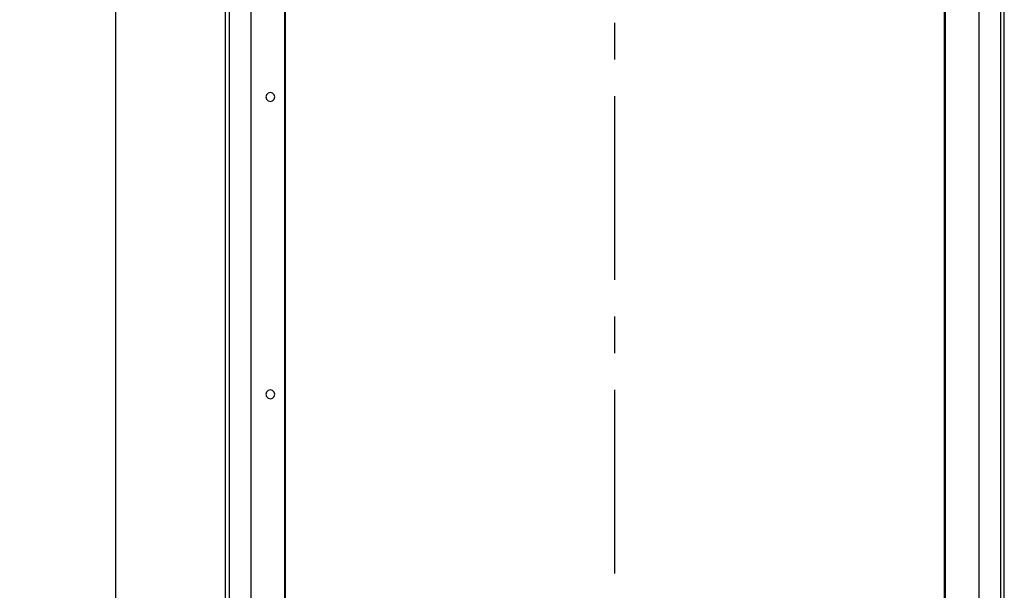
# Model space of a CAD drawing. Units: millimetres. Extents: x 1 to 208, y -1 to 297.
# Drawn here: x 58 to 97, y 125 to 148 of the extents above; entities that cross this region are included whole.
import ezdxf

# ---------------------------------------------------------------- set-up
doc = ezdxf.new("R2010")
doc.units = ezdxf.units.MM
doc.header["$LTSCALE"] = 19.36
doc.linetypes.add('CENTER', pattern=[0.6, 0.375, -0.075, 0.075, -0.075])
doc.layers.get('0').update_dxf_attribs({"linetype": 'CONTINUOUS'})
doc.layers.add('AXIS', color=7, linetype='CONTINUOUS')
doc.styles.get("Standard").update_dxf_attribs({"font": 'txt', "width": 0.8})
doc.dimstyles.new('DIMSTYLE_4', dxfattribs={"dimtxt": 3, "dimasz": 2.2, "dimexe": 1, "dimexo": 0.5, "dimgap": 0.75, "dimtad": 1, "dimdec": 5, "dimlfac": 7.142857, "dimdsep": 46, "dimtxsty": 'Standard', "dimblk": '_FILLED', "dimblk1": '_FILLED', "dimblk2": '_FILLED', "dimcen": 0.09, "dimazin": 2, "dimtp": 0.8, "dimtm": 0.8, "dimtfac": 1, "dimtdec": 5, "dimtofl": 0, "dimtmove": 0, "dimatfit": 3, "dimldrblk": '_FILLED', "dimfxl": 0, "dimtolj": 1, "dimarcsym": 0})

# ---------------------------------------------------------------- blocks, each defined once
blk = doc.blocks.new('_FILLED')
at = {"color": 0, "linetype": 'ByBlock'}
blk.add_solid([(0, 0), (-1, 0.25), (-1, -0.25)], dxfattribs=at)
blk = doc.blocks.new('*D6')
at = {"color": 2, "linetype": 'Continuous'}
for p, q in [((66.248, 207.418), (60.573, 207.418)), ((61.573, 207.418), (61.573, 156.283)), ((61.573, 105.148), (61.573, 156.283)), ((66.248, 105.148), (60.573, 105.148))]:
    blk.add_line(p, q, dxfattribs=at)
at = {"color": 2, "linetype": 'Continuous', "xscale": 2.2, "yscale": 2.2, "zscale": 2.2}
for p, rotation in [((61.573, 207.418), 90), ((61.573, 105.148), 270)]:
    blk.add_blockref('_FILLED', p, dxfattribs=dict(at, rotation=rotation))
at = {"color": 2, "linetype": 'Continuous', "insert": (57.823, 156.283), "char_height": 3, "width": 15.72491, "attachment_point": 2, "rotation": 90, "line_spacing_factor": 0.9}
blk.add_mtext('730.5', dxfattribs=at)

msp = doc.modelspace()

# ---------------------------------------------------------------- linework, layer by layer
at = {"color": 7, "linetype": 'Continuous'}
for p, q in [((65.9081679, 105.9878318), (65.9081679, 206.5778318)), ((96.7081679, 105.9878318), (96.7081679, 206.5778318)), ((66.0481679, 205.1778318), (66.0481679, 107.3878318)), ((68.2400445, 205.1778318), (68.2400445, 107.3878318)), ((68.2741679, 205.1778318), (68.2741679, 107.3878318)), ((94.3421679, 107.3878318), (94.3421679, 205.1778318)), ((94.3762913, 107.3878318), (94.3762913, 205.1778318)), ((96.5681679, 107.3878318), (96.5681679, 205.1778318))]:
    msp.add_line(p, q, dxfattribs=at)
at = {"color": 9, "linetype": 'Continuous'}
for p, q in [((66.908736, 205.1778318), (66.908736, 107.3878318)), ((95.7075999, 107.3878318), (95.7075999, 205.1778318))]:
    msp.add_line(p, q, dxfattribs=at)
at = {"color": 7, "linetype": 'Continuous'}
for points in [[(67.6842187, 144.6994511), (67.5965673, 144.6757886), (67.532402, 144.6111415), (67.5089159, 144.5228318), (67.532402, 144.4345222), (67.5965673, 144.3698751), (67.6842187, 144.3462126)], [(67.6842187, 144.3462126), (67.7718701, 144.3698751), (67.8360353, 144.4345222), (67.8595214, 144.5228318), (67.8360353, 144.6111415), (67.7718701, 144.6757886), (67.6842187, 144.6994511)], [(67.6842187, 132.9394511), (67.5965673, 132.9157886), (67.532402, 132.8511415), (67.5089159, 132.7628318), (67.532402, 132.6745222), (67.5965673, 132.6098751), (67.6842187, 132.5862126)], [(67.6842187, 132.5862126), (67.7718701, 132.6098751), (67.8360353, 132.6745222), (67.8595214, 132.7628318), (67.8360353, 132.8511415), (67.7718701, 132.9157886), (67.6842187, 132.9394511)]]:
    msp.add_lwpolyline(points, dxfattribs=at)
at = {"layer": 'AXIS', "color": 2, "linetype": 'CENTER'}
msp.add_line((81.3081679, 102.4481427), (81.3081679, 213.5437), dxfattribs=at)

# ---------------------------------------------------------------- dimensions: what is measured, and where the dimension line sits
at = {"color": 2, "linetype": 'Continuous'}
dim = msp.add_linear_dim(base=(61.5733248, 105.1478318), p1=(66.7481711, 207.4178318), p2=(66.7481711, 105.1478318), angle=270, dimstyle='DIMSTYLE_4', dxfattribs=at)
dim.commit()
dim.dimension.update_dxf_attribs({"geometry": '*D6', "text_midpoint": (61.5733248, 156.2931951), "dimtype": 160})

doc.saveas('drawing.dxf')
